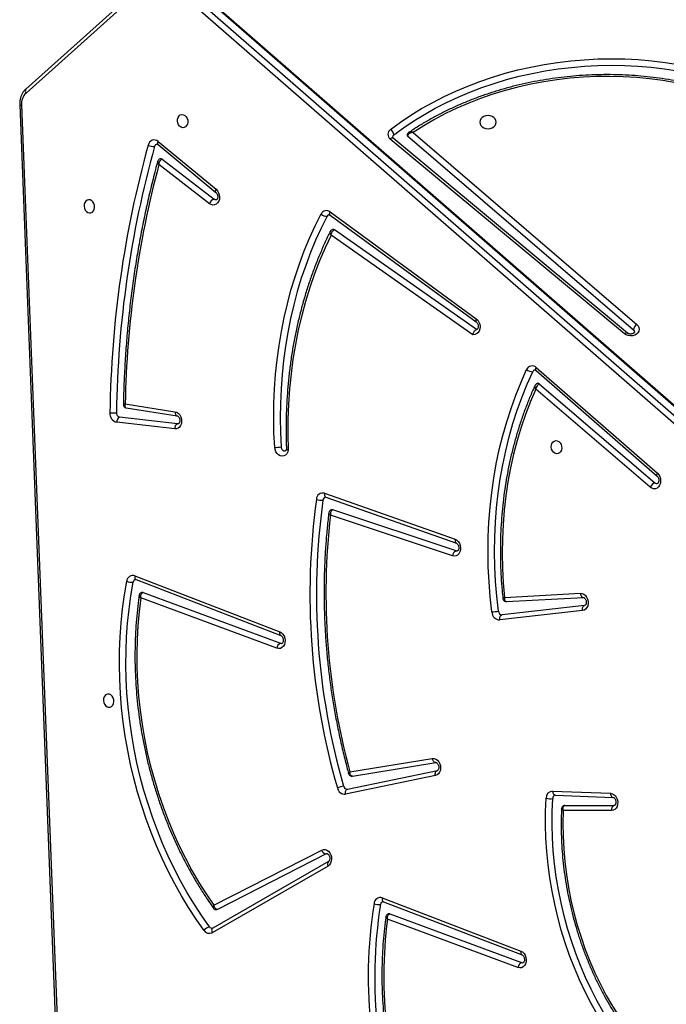
# Model space of a CAD drawing. Units: millimetres. Extents: x -4534 to 358065, y -3372 to 5276.
# Drawn here: x -1661 to -1245, y 2151 to 2784 of the extents above; entities that cross this region are included whole.
import ezdxf

# ---------------------------------------------------------------- set-up
doc = ezdxf.new("R2010")
doc.units = ezdxf.units.MM
doc.layers.add('Toestel 2D', color=7, linetype='Continuous', lineweight=20)

# ---------------------------------------------------------------- blocks, each defined once
blk = doc.blocks.new('3001-1')
at = {"color": 7, "linetype": 'Continuous', "lineweight": 25}
for p, q in [((45.061, 60.442), (36.983, 53.197)), ((45.078, 60.185), (37.001, 52.941)), ((104.418, 9.237), (45.987, 60.16)), ((46.294, 60.434), (104.725, 9.511)), ((105.275, 9.61), (46.843, 60.533)), ((105.348, 9.596), (46.917, 60.519)), ((36.589, 52.173), (39.73, -28.591)), ((36.705, 52.152), (39.846, -28.613)), ((75.675, 37.505), (60.615, 50.028)), ((61.538, 50.192), (76.063, 37.715)), ((61.901, 50.412), (76.282, 38.058)), ((45.488, 49.63), (49.214, 46.55)), ((45.495, 49.828), (49.222, 46.748)), ((75.483, 37.455), (60.423, 49.978)), ((48.792, 45.824), (45.544, 48.341)), ((45.756, 48.688), (49.087, 46.107)), ((56.552, 45.303), (65.951, 38.428)), ((56.558, 45.094), (65.957, 38.219)), ((65.733, 37.401), (56.62, 43.81)), ((65.967, 37.728), (56.84, 44.146)), ((69.798, 35.095), (77.586, 28.301)), ((69.8, 35.093), (69.798, 35.095)), ((69.812, 35.288), (77.6, 28.494)), ((70.013, 34.226), (77.446, 27.869)), ((77.141, 27.594), (69.779, 33.891)), ((43.374, 32.946), (46.577, 32.445)), ((43.435, 32.695), (46.714, 32.182)), ((46.557, 31.339), (42.832, 31.766)), ((46.742, 31.669), (43.017, 32.096)), ((46.709, 32.183), (46.714, 32.182)), ((46.789, 31.67), (46.742, 31.669)), ((56.198, 27.203), (64.591, 24.248)), ((56.282, 26.953), (64.674, 23.998)), ((64.652, 23.497), (56.72, 26.136)), ((64.427, 23.176), (56.575, 25.788)), ((44.002, 21.902), (53.313, 18.297)), ((44.077, 21.655), (53.388, 18.05)), ((53.125, 17.233), (44.374, 20.474)), ((44.526, 20.823), (53.357, 17.552)), ((67.772, 20.509), (72.649, 20.767)), ((67.894, 20.239), (72.848, 20.5)), ((72.782, 19.656), (67.471, 19.056)), ((72.924, 19.986), (67.613, 19.386)), ((67.894, 20.241), (67.907, 20.24)), ((57.831, 9.288), (63.126, 10.145)), ((57.996, 9.015), (63.359, 9.882)), ((63.327, 9.044), (57.543, 7.85)), ((57.668, 8.178), (63.453, 9.371)), ((70.867, 8.054), (74.586, 7.906)), ((71.028, 7.786), (71.038, 7.787)), ((71.038, 7.787), (74.757, 7.64)), ((74.752, 7.64), (74.757, 7.64)), ((71.646, 7.124), (71.624, 7.122)), ((71.646, 7.124), (74.811, 7.125)), ((74.839, 7.127), (74.811, 7.125)), ((74.648, 6.793), (71.551, 6.793)), ((49.072, 0.714), (56.011, 4.258)), ((56.3, 4.014), (49.308, 0.443)), ((56.3, 4.014), (56.346, 4.029)), ((56.42, 3.231), (48.967, -1.057)), ((56.454, 3.524), (49.001, -0.764)), ((56.454, 3.524), (56.449, 3.521)), ((59.909, 1.182), (68.823, -2.237)), ((59.984, 0.935), (68.899, -2.484)), ((60.394, 0.156), (68.869, -2.982)), ((68.636, -3.301), (60.242, -0.192))]:
    blk.add_line(p, q, dxfattribs=at)
at = {"color": 7, "linetype": 'Continuous', "lineweight": 25, "flags": 128}
for points in [[(60.44, 50.6), (61.083, 51.069), (61.749, 51.516), (62.439, 51.939), (63.151, 52.34), (63.883, 52.716), (64.634, 53.066), (65.403, 53.392), (66.189, 53.691), (66.99, 53.963), (67.804, 54.208), (68.631, 54.425), (69.469, 54.614), (70.315, 54.775), (71.17, 54.907), (72.031, 55.011), (72.896, 55.085), (73.764, 55.129), (74.635, 55.145), (75.505, 55.131), (76.373, 55.088), (77.239, 55.016), (78.1, 54.914), (78.955, 54.784)], [(60.647, 50.246), (61.28, 50.708), (61.937, 51.148), (62.617, 51.566), (63.318, 51.96), (64.04, 52.331), (64.78, 52.676), (65.538, 52.997), (66.312, 53.292), (67.102, 53.56), (67.904, 53.801), (68.719, 54.015), (69.544, 54.202), (70.379, 54.36), (71.221, 54.491), (72.069, 54.592), (72.922, 54.665), (73.777, 54.71), (74.635, 54.725), (75.492, 54.711), (76.348, 54.669), (77.201, 54.597), (78.05, 54.497), (78.892, 54.369)], [(78.781, 53.599), (77.943, 53.739), (77.098, 53.85), (76.249, 53.931), (75.395, 53.982), (74.54, 54.003), (73.684, 53.995), (72.83, 53.956), (71.978, 53.887), (71.131, 53.789), (70.29, 53.661), (69.457, 53.504), (68.634, 53.318), (67.822, 53.103), (67.022, 52.859), (66.236, 52.588), (65.466, 52.29), (64.713, 51.965), (63.978, 51.614), (63.264, 51.238), (62.571, 50.837), (61.901, 50.412)], [(47.064, 50.712), (46.965, 50.741), (46.874, 50.805), (46.801, 50.899), (46.751, 51.013), (46.728, 51.137), (46.736, 51.262), (46.772, 51.375), (46.835, 51.466), (46.918, 51.528), (47.014, 51.554), (47.114, 51.544), (47.21, 51.496), (47.293, 51.417), (47.355, 51.312), (47.392, 51.191), (47.399, 51.065), (47.377, 50.945), (47.327, 50.842), (47.253, 50.765), (47.163, 50.72), (47.064, 50.712)], [(66.186, 51.066), (66.204, 50.957), (66.256, 50.856), (66.34, 50.769), (66.448, 50.702), (66.575, 50.661), (66.711, 50.646), (66.847, 50.661), (66.973, 50.702), (67.082, 50.769), (67.165, 50.856), (67.218, 50.957), (67.236, 51.066), (67.218, 51.174), (67.165, 51.275), (67.082, 51.362), (66.973, 51.429), (66.847, 51.471), (66.711, 51.485), (66.575, 51.471), (66.448, 51.429), (66.34, 51.362), (66.256, 51.275), (66.204, 51.174), (66.186, 51.066)], [(49.222, 46.748), (49.313, 46.651), (49.383, 46.53), (49.428, 46.394), (49.444, 46.25), (49.431, 46.109), (49.388, 45.98), (49.32, 45.872), (49.231, 45.792), (49.126, 45.746), (49.013, 45.735), (48.899, 45.762), (48.792, 45.824)], [(41.072, 45.23), (41.171, 45.238), (41.262, 45.283), (41.335, 45.36), (41.385, 45.463), (41.408, 45.583), (41.4, 45.709), (41.363, 45.83), (41.301, 45.935), (41.218, 46.014), (41.122, 46.062), (41.022, 46.072), (40.926, 46.046), (40.843, 45.984), (40.781, 45.892), (40.744, 45.78), (40.736, 45.655), (40.759, 45.531), (40.809, 45.417), (40.882, 45.323), (40.973, 45.259), (41.072, 45.23)], [(49.23, 46.068), (49.163, 46.07), (49.087, 46.107)], [(52.988, 30.15), (52.944, 31.097), (52.928, 32.042), (52.94, 32.985), (52.981, 33.923), (53.049, 34.856), (53.145, 35.782), (53.269, 36.699), (53.42, 37.608), (53.599, 38.506), (53.805, 39.392), (54.037, 40.264), (54.297, 41.123), (54.582, 41.966), (54.893, 42.793), (55.23, 43.601), (55.591, 44.391), (55.977, 45.161)], [(56.362, 45.016), (55.981, 44.255), (55.624, 43.474), (55.291, 42.675), (54.984, 41.858), (54.702, 41.025), (54.445, 40.176), (54.215, 39.314), (54.012, 38.438), (53.835, 37.551), (53.685, 36.653), (53.563, 35.746), (53.468, 34.831), (53.401, 33.909), (53.361, 32.982), (53.349, 32.051), (53.365, 31.116), (53.408, 30.18)], [(56.62, 43.81), (56.235, 42.995), (55.877, 42.159), (55.547, 41.303), (55.244, 40.429), (54.97, 39.538), (54.725, 38.631), (54.509, 37.709), (54.323, 36.775), (54.166, 35.829), (54.04, 34.873), (53.944, 33.908), (53.878, 32.936), (53.843, 31.959), (53.839, 30.977), (53.865, 29.992)], [(65.951, 38.428), (66.05, 38.333), (66.128, 38.209), (66.178, 38.067), (66.196, 37.916), (66.182, 37.768), (66.136, 37.634), (66.062, 37.523), (65.966, 37.444), (65.853, 37.402), (65.733, 37.401)], [(76.282, 38.058), (76.365, 37.965), (76.415, 37.859), (76.429, 37.745), (76.406, 37.633), (76.347, 37.529), (76.257, 37.44), (76.142, 37.373), (76.008, 37.332), (75.866, 37.32), (75.725, 37.338), (75.594, 37.384), (75.483, 37.455)], [(76.063, 37.715), (76.114, 37.649), (76.129, 37.578)], [(66.957, 19.569), (66.85, 20.534), (66.773, 21.501), (66.726, 22.467), (66.71, 23.431), (66.724, 24.393), (66.768, 25.349), (66.842, 26.3), (66.946, 27.242), (67.08, 28.176), (67.244, 29.099), (67.437, 30.011), (67.659, 30.909), (67.91, 31.792), (68.189, 32.659), (68.497, 33.509), (68.831, 34.34), (69.193, 35.151)], [(67.374, 19.624), (67.269, 20.578), (67.193, 21.532), (67.147, 22.487), (67.131, 23.439), (67.144, 24.389), (67.188, 25.334), (67.261, 26.273), (67.364, 27.204), (67.496, 28.127), (67.658, 29.039), (67.849, 29.939), (68.068, 30.826), (68.316, 31.699), (68.592, 32.556), (68.896, 33.395), (69.226, 34.216), (69.584, 35.017)], [(69.779, 33.891), (69.436, 33.094), (69.122, 32.277), (68.836, 31.442), (68.58, 30.589), (68.353, 29.721), (68.156, 28.838), (67.989, 27.942), (67.853, 27.036), (67.748, 26.119), (67.674, 25.195), (67.631, 24.264), (67.619, 23.328), (67.639, 22.39), (67.69, 21.449), (67.772, 20.509)], [(46.577, 32.445), (46.69, 32.409), (46.794, 32.338), (46.883, 32.238), (46.95, 32.115), (46.991, 31.976), (47.003, 31.833), (46.986, 31.693), (46.94, 31.567), (46.869, 31.462), (46.777, 31.386), (46.671, 31.344), (46.557, 31.339)], [(71.115, 29.744), (71.016, 29.773), (70.926, 29.837), (70.852, 29.93), (70.802, 30.044), (70.78, 30.169), (70.787, 30.293), (70.824, 30.406), (70.887, 30.498), (70.969, 30.559), (71.065, 30.586), (71.166, 30.575), (71.261, 30.528), (71.344, 30.449), (71.407, 30.344), (71.443, 30.223), (71.451, 30.097), (71.429, 29.977), (71.378, 29.874), (71.305, 29.796), (71.215, 29.752), (71.115, 29.744)], [(53.865, 29.992), (53.828, 29.859), (53.765, 29.745), (53.678, 29.659), (53.575, 29.605), (53.462, 29.588), (53.347, 29.609), (53.237, 29.666), (53.141, 29.756), (53.064, 29.872), (53.012, 30.006), (52.988, 30.15)], [(77.6, 28.494), (77.69, 28.394), (77.758, 28.27), (77.799, 28.131), (77.812, 27.986), (77.794, 27.845), (77.748, 27.718), (77.676, 27.613), (77.583, 27.538), (77.476, 27.496), (77.361, 27.492), (77.247, 27.526), (77.141, 27.594)], [(77.446, 27.869), (77.522, 27.828), (77.598, 27.823)], [(64.591, 24.248), (64.7, 24.191), (64.796, 24.101), (64.872, 23.985), (64.924, 23.851), (64.948, 23.707), (64.941, 23.564), (64.905, 23.431), (64.843, 23.317), (64.757, 23.229), (64.655, 23.175), (64.542, 23.156), (64.427, 23.176)], [(64.652, 23.497), (64.732, 23.49), (64.734, 23.49)], [(48.438, -0.902), (47.937, -0.184), (47.456, 0.555), (46.997, 1.315), (46.56, 2.094), (46.146, 2.891), (45.756, 3.704), (45.389, 4.533), (45.047, 5.377), (44.73, 6.234), (44.438, 7.102), (44.173, 7.982), (43.933, 8.87), (43.721, 9.767), (43.535, 10.67), (43.377, 11.579), (43.246, 12.491), (43.143, 13.406), (43.067, 14.323), (43.02, 15.239), (43.001, 16.155), (43.01, 17.067), (43.046, 17.975), (43.111, 18.878), (43.204, 19.774), (43.324, 20.662), (43.472, 21.54)], [(48.791, -0.679), (48.296, 0.03), (47.821, 0.76), (47.368, 1.51), (46.937, 2.279), (46.528, 3.066), (46.142, 3.869), (45.78, 4.688), (45.442, 5.521), (45.129, 6.367), (44.841, 7.225), (44.579, 8.093), (44.342, 8.971), (44.132, 9.856), (43.949, 10.748), (43.793, 11.645), (43.664, 12.547), (43.562, 13.45), (43.487, 14.356), (43.441, 15.261), (43.422, 16.164), (43.43, 17.065), (43.467, 17.962), (43.531, 18.853), (43.622, 19.738), (43.741, 20.615), (43.887, 21.482)], [(44.374, 20.474), (44.266, 19.588), (44.188, 18.694), (44.138, 17.794), (44.118, 16.889), (44.128, 15.98), (44.166, 15.07), (44.234, 14.159), (44.332, 13.249), (44.458, 12.342), (44.613, 11.438), (44.796, 10.54), (45.008, 9.649), (45.248, 8.767), (45.515, 7.894), (45.809, 7.033), (46.13, 6.184), (46.477, 5.35), (46.85, 4.531), (47.247, 3.729), (47.668, 2.945), (48.114, 2.18), (48.582, 1.436), (49.072, 0.714)], [(72.649, 20.767), (72.763, 20.754), (72.873, 20.706), (72.972, 20.625), (73.053, 20.516), (73.112, 20.387), (73.143, 20.247), (73.146, 20.104), (73.119, 19.968), (73.065, 19.849), (72.987, 19.753), (72.891, 19.687), (72.782, 19.656)], [(72.782, 19.656), (72.777, 19.715), (72.78, 19.772), (72.79, 19.827), (72.806, 19.876), (72.829, 19.918), (72.857, 19.951), (72.889, 19.974), (72.924, 19.986)], [(67.471, 19.056), (67.467, 19.114), (67.469, 19.172), (67.479, 19.226), (67.496, 19.275), (67.518, 19.317), (67.546, 19.35), (67.578, 19.374), (67.613, 19.386)], [(53.313, 18.297), (53.421, 18.236), (53.515, 18.143), (53.589, 18.025), (53.638, 17.889), (53.659, 17.745), (53.649, 17.602), (53.61, 17.471), (53.545, 17.359), (53.457, 17.275), (53.353, 17.224), (53.24, 17.21), (53.125, 17.233)], [(53.357, 17.552), (53.437, 17.542), (53.445, 17.543)], [(42.308, 13.446), (42.407, 13.454), (42.498, 13.499), (42.571, 13.576), (42.621, 13.68), (42.644, 13.8), (42.636, 13.926), (42.599, 14.046), (42.537, 14.151), (42.454, 14.231), (42.358, 14.278), (42.258, 14.289), (42.162, 14.262), (42.079, 14.2), (42.017, 14.109), (41.98, 13.996), (41.972, 13.872), (41.995, 13.747), (42.045, 13.633), (42.118, 13.54), (42.209, 13.476), (42.308, 13.446)], [(63.126, 10.145), (63.24, 10.145), (63.353, 10.108), (63.457, 10.036), (63.545, 9.935), (63.611, 9.811), (63.651, 9.672), (63.662, 9.529), (63.644, 9.389), (63.598, 9.263), (63.526, 9.16), (63.434, 9.085), (63.327, 9.044)], [(63.359, 9.882), (63.323, 9.882), (63.285, 9.892), (63.249, 9.914), (63.215, 9.946), (63.185, 9.986), (63.159, 10.035), (63.139, 10.088), (63.126, 10.145)], [(63.327, 9.044), (63.319, 9.102), (63.319, 9.159), (63.326, 9.213), (63.34, 9.261), (63.361, 9.303), (63.387, 9.336), (63.418, 9.359), (63.453, 9.371)], [(57.543, 7.85), (57.535, 7.908), (57.535, 7.965), (57.542, 8.019), (57.556, 8.068), (57.576, 8.11), (57.603, 8.143), (57.634, 8.166), (57.668, 8.178)], [(74.586, 7.906), (74.7, 7.883), (74.809, 7.825), (74.903, 7.734), (74.979, 7.618), (75.03, 7.484), (75.052, 7.341), (75.045, 7.199), (75.01, 7.067), (74.947, 6.953), (74.862, 6.867), (74.76, 6.812), (74.648, 6.793)], [(76.118, -9.649), (75.603, -9.034), (75.108, -8.395), (74.633, -7.731), (74.18, -7.045), (73.75, -6.337), (73.342, -5.609), (72.959, -4.862), (72.6, -4.098), (72.266, -3.319), (71.959, -2.524), (71.678, -1.717), (71.424, -0.898), (71.197, -0.069), (70.998, 0.769), (70.828, 1.613), (70.687, 2.463), (70.574, 3.316), (70.49, 4.172), (70.436, 5.028), (70.41, 5.883), (70.415, 6.736), (70.448, 7.584)], [(76.453, -9.404), (75.946, -8.798), (75.458, -8.168), (74.991, -7.515), (74.544, -6.838), (74.12, -6.141), (73.719, -5.424), (73.341, -4.689), (72.988, -3.937), (72.659, -3.168), (72.356, -2.386), (72.079, -1.59), (71.829, -0.784), (71.606, 0.033), (71.41, 0.858), (71.243, 1.689), (71.103, 2.526), (70.992, 3.367), (70.91, 4.21), (70.856, 5.053), (70.831, 5.895), (70.835, 6.735), (70.869, 7.571)], [(71.551, 6.793), (71.532, 5.973), (71.542, 5.151), (71.583, 4.326), (71.653, 3.501), (71.753, 2.678), (71.883, 1.859), (72.042, 1.044), (72.23, 0.236), (72.446, -0.563), (72.691, -1.352), (72.963, -2.129), (73.262, -2.893), (73.588, -3.642), (73.939, -4.374), (74.315, -5.088), (74.716, -5.783), (75.14, -6.456), (75.586, -7.107), (76.054, -7.734), (76.543, -8.336)], [(56.011, 4.258), (56.119, 4.293), (56.233, 4.291), (56.345, 4.252), (56.448, 4.18), (56.536, 4.078), (56.601, 3.954), (56.64, 3.815), (56.65, 3.672), (56.632, 3.533), (56.584, 3.408), (56.512, 3.305), (56.42, 3.231)], [(49.308, 0.443), (49.285, 0.434), (49.273, 0.431)], [(68.823, -2.237), (68.932, -2.298), (69.026, -2.39), (69.101, -2.509), (69.15, -2.644), (69.171, -2.789), (69.161, -2.931), (69.122, -3.063), (69.057, -3.175), (68.969, -3.259), (68.865, -3.31), (68.752, -3.324), (68.636, -3.301)], [(68.869, -2.982), (68.949, -2.992), (68.957, -2.991)]]:
    blk.add_lwpolyline(points, dxfattribs=at)
at = {"color": 8, "linetype": 'Continuous', "lineweight": 25, "flags": 128}
for points in [[(60.615, 50.028), (60.603, 50.036), (60.576, 50.042), (60.543, 50.04), (60.506, 50.028), (60.465, 50.007), (60.423, 49.978)], [(45.488, 49.63), (45.478, 49.639), (45.465, 49.665), (45.461, 49.698), (45.464, 49.737), (45.476, 49.781), (45.495, 49.828)], [(49.214, 46.55), (49.205, 46.559), (49.192, 46.584), (49.187, 46.617), (49.19, 46.657), (49.202, 46.701), (49.222, 46.748)], [(56.558, 45.094), (56.545, 45.106), (56.53, 45.133), (56.524, 45.167), (56.525, 45.208), (56.534, 45.254), (56.552, 45.303)], [(65.951, 38.428), (65.934, 38.379), (65.924, 38.333), (65.923, 38.292), (65.93, 38.258), (65.944, 38.231), (65.957, 38.219)], [(75.673, 37.506), (75.663, 37.513), (75.636, 37.52), (75.603, 37.517), (75.566, 37.505), (75.525, 37.484), (75.483, 37.455)], [(69.798, 35.095), (69.79, 35.103), (69.778, 35.128), (69.774, 35.16), (69.778, 35.199), (69.791, 35.242), (69.812, 35.288)], [(46.577, 32.445), (46.579, 32.388), (46.587, 32.334), (46.603, 32.286), (46.624, 32.246), (46.651, 32.214), (46.682, 32.192), (46.709, 32.183)], [(77.586, 28.301), (77.578, 28.309), (77.566, 28.334), (77.562, 28.366), (77.567, 28.405), (77.579, 28.448), (77.6, 28.494)], [(56.198, 27.203), (56.193, 27.147), (56.194, 27.095), (56.203, 27.049), (56.219, 27.01), (56.241, 26.979), (56.269, 26.958), (56.282, 26.953)], [(64.591, 24.248), (64.585, 24.193), (64.587, 24.141), (64.596, 24.094), (64.612, 24.055), (64.634, 24.024), (64.662, 24.004), (64.674, 23.998)], [(44.002, 21.902), (43.995, 21.847), (43.996, 21.795), (44.004, 21.749), (44.019, 21.71), (44.04, 21.68), (44.067, 21.659), (44.077, 21.655)], [(72.649, 20.767), (72.658, 20.709), (72.674, 20.655), (72.696, 20.607), (72.724, 20.566), (72.755, 20.534), (72.79, 20.512), (72.826, 20.501), (72.848, 20.5)], [(53.313, 18.297), (53.306, 18.242), (53.307, 18.191), (53.315, 18.145), (53.33, 18.106), (53.351, 18.075), (53.378, 18.055), (53.388, 18.05)], [(70.867, 8.054), (70.873, 7.996), (70.885, 7.942), (70.905, 7.894), (70.929, 7.853), (70.959, 7.821), (70.992, 7.799), (71.027, 7.788), (71.038, 7.787)], [(74.586, 7.906), (74.592, 7.849), (74.605, 7.795), (74.624, 7.746), (74.649, 7.705), (74.678, 7.673), (74.711, 7.651), (74.746, 7.641), (74.752, 7.64)], [(59.909, 1.182), (59.902, 1.127), (59.903, 1.075), (59.911, 1.029), (59.926, 0.99), (59.948, 0.96), (59.974, 0.939), (59.984, 0.935)], [(49.001, -0.764), (48.975, -0.784), (48.954, -0.815), (48.94, -0.854), (48.935, -0.9), (48.937, -0.95), (48.948, -1.003), (48.967, -1.057)], [(68.823, -2.237), (68.817, -2.292), (68.818, -2.343), (68.826, -2.389), (68.841, -2.428), (68.862, -2.459), (68.889, -2.479), (68.899, -2.484)]]:
    blk.add_lwpolyline(points, dxfattribs=at)
at = {"color": 8, "linetype": 'Continuous', "lineweight": 25}
for centre, radius, start, end in [((37.165, 53.08), 0.216, 147.2253, 220.3718), ((36.683, 52.355), 0.205, 242.77031, 276.41484), ((56.632, 3.356), 0.246, 137.9454, 210.58428)]:
    blk.add_arc(centre, radius, start, end, dxfattribs=at)
at = {"color": 7, "linetype": 'Continuous', "lineweight": 25}
for centre, radius, start, end in [((37.706, 52.227), 1.003, 134.67245, 184.30451), ((60.655, 50.283), 0.383, 124.09279, 232.73627), ((60.095, 50.16), 0.559, 8.80011, 51.82948), ((60.752, 50.097), 0.183, 125.08755, 178.26789), ((61.583, 50.248), 0.0718, 181.25386, 231.15912), ((110.224, 31.458), 67.839, 164.49325, 179.22262), ((110.296, 31.465), 67.49, 164.49325, 179.22262), ((45.24, 49.532), 0.391, 49.25012, 170.71629), ((45.206, 50.243), 0.738, 241.53744, 274.39923), ((45.458, 49.466), 0.2, 103.32739, 167.75628), ((107.545, 31.751), 64.182, 165.01982, 178.93252), ((45.668, 48.582), 0.138, 50.23901, 99.04057), ((49.253, 45.638), 0.498, 109.55039, 158.08487), ((56.32, 45.007), 0.376, 51.95857, 155.84166), ((56.345, 45.555), 0.54, 226.92073, 271.76362), ((56.529, 44.937), 0.185, 101.71695, 154.57695), ((56.758, 44.037), 0.137, 53.29844, 99.34569), ((76.577, 37.628), 0.521, 124.37255, 170.44718), ((69.548, 35.013), 0.381, 46.16391, 158.73113), ((69.561, 35.587), 0.57, 229.84146, 272.30904), ((69.756, 34.946), 0.187, 101.94992, 157.46686), ((69.918, 34.122), 0.141, 47.41399, 98.46433), ((42.969, 32.329), 0.58, 175.08012, 256.33566), ((42.596, 33.97), 1.605, 262.67674, 277.74047), ((43.081, 32.357), 0.269, 175.08037, 256.33585), ((43.152, 31.803), 0.322, 114.80543, 186.73329), ((46.877, 31.376), 0.322, 114.80518, 186.73394), ((53.009, 32.781), 2.631, 269.54911, 278.73021), ((53.651, 30.166), 0.244, 176.58336, 271.91229), ((77.617, 27.373), 0.525, 108.97454, 155.06518), ((100.014, 20.691), 44.758, 172.14282, 196.13711), ((56.088, 26.805), 0.412, 74.59656, 179.31185), ((55.986, 27.766), 1.005, 252.02459, 276.123), ((100.059, 20.699), 44.383, 172.14284, 196.1371), ((56.303, 26.753), 0.21, 104.7478, 176.29124), ((56.679, 26.015), 0.128, 71.10614, 100.07635), ((99.676, 20.772), 43.392, 173.36071, 195.34549), ((64.798, 23.154), 0.372, 113.10176, 176.73158), ((43.877, 21.516), 0.405, 72.1261, 176.55912), ((43.8, 22.376), 0.898, 248.60425, 275.57647), ((44.092, 21.46), 0.206, 104.06857, 173.71332), ((44.48, 20.703), 0.128, 69.05327, 100.05921), ((66.408, 25.366), 5.822, 275.40681, 279.5545), ((67.484, 19.583), 0.528, 181.525, 268.59023), ((67.619, 19.631), 0.245, 181.52503, 268.58986), ((53.504, 17.2), 0.381, 112.79171, 175.04029), ((58.032, 5.387), 3.038, 101.51335, 109.46461), ((57.501, 8.338), 0.49, 190.18567, 274.88504), ((57.649, 8.404), 0.227, 190.18655, 274.884), ((70.894, 7.609), 0.446, 93.49367, 183.11666), ((71.082, 7.58), 0.214, 104.65602, 182.3547), ((70.701, 8.897), 1.337, 259.12136, 277.21436), ((74.94, 6.856), 0.298, 115.57877, 192.03899), ((56.324, 4.335), 0.322, 193.77149, 265.65007), ((88.878, -3.918), 29.876, 170.89876, 202.23052), ((59.786, 0.793), 0.408, 72.55333, 177.85065), ((59.699, 1.694), 0.943, 250.12877, 275.82365), ((88.923, -3.91), 29.5, 170.89858, 202.23069), ((60.002, 0.738), 0.208, 104.33866, 174.89605), ((60.348, 0.037), 0.128, 69.02171, 100.09632), ((88.502, -3.865), 28.498, 172.59442, 200.9225), ((48.996, -1.394), 0.744, 105.99191, 138.58108), ((48.786, -0.695), 0.404, 210.68596, 296.60938), ((48.957, -0.577), 0.195, 211.54735, 277.67748), ((69.016, -3.334), 0.381, 112.79068, 175.04136)]:
    blk.add_arc(centre, radius, start, end, dxfattribs=at)
for points, knots in [([(83.746, 52.229), (83.669, 52.262), (83.359, 52.396), (82.807, 52.613), (82.084, 52.873), (81.349, 53.108), (80.602, 53.32), (79.846, 53.508), (79.081, 53.671), (78.308, 53.81), (77.529, 53.924), (76.745, 54.012), (75.957, 54.076), (75.167, 54.115), (74.375, 54.128), (73.584, 54.115), (72.793, 54.078), (72.005, 54.015), (71.221, 53.927), (70.442, 53.814), (69.669, 53.676), (68.903, 53.514), (68.146, 53.327), (67.4, 53.116), (66.664, 52.881), (65.94, 52.623), (65.23, 52.342), (64.534, 52.038), (63.854, 51.712), (63.191, 51.365), (62.546, 50.996), (62.015, 50.669), (61.704, 50.46), (61.595, 50.386)], [0, 0, 0, 0, 0.011125, 0.044598, 0.078074, 0.111549, 0.145026, 0.178503, 0.211981, 0.245459, 0.278937, 0.312415, 0.345893, 0.379372, 0.41285, 0.446329, 0.479808, 0.513288, 0.546767, 0.580247, 0.613727, 0.647208, 0.680689, 0.71417, 0.747651, 0.781132, 0.814613, 0.848094, 0.881574, 0.915052, 0.94853, 0.982006, 1, 1, 1, 1]), ([(36.983, 53.197), (36.957, 53.172), (36.888, 53.106), (36.792, 52.979), (36.703, 52.815), (36.638, 52.635), (36.598, 52.441), (36.586, 52.285), (36.588, 52.196), (36.589, 52.173)], [0, 0, 0, 0, 0.101333, 0.266684, 0.433418, 0.602093, 0.772209, 0.943262, 1, 1, 1, 1]), ([(60.615, 50.028), (60.609, 50.033), (60.589, 50.051), (60.573, 50.079), (60.568, 50.092), (60.57, 50.101), (60.57, 50.102)], [0, 0, 0, 0, 0.156959, 0.526354, 0.936209, 1, 1, 1, 1]), ([(61.596, 50.386), (61.588, 50.381), (61.56, 50.365), (61.529, 50.324), (61.509, 50.277), (61.513, 50.252), (61.513, 50.246)], [0, 0, 0, 0, 0.172389, 0.555127, 0.905133, 1, 1, 1, 1]), ([(61.901, 50.412), (61.9, 50.412), (61.899, 50.412), (61.897, 50.412), (61.89, 50.411), (61.876, 50.409), (61.836, 50.403), (61.755, 50.385), (61.658, 50.345), (61.584, 50.29), (61.545, 50.239), (61.54, 50.208), (61.538, 50.192)], [0, 0, 0, 0, 0.002103, 0.006051, 0.014978, 0.037125, 0.092747, 0.245315, 0.509646, 0.705865, 0.850113, 1, 1, 1, 1]), ([(45.412, 49.659), (45.419, 49.66), (45.43, 49.662), (45.461, 49.65), (45.481, 49.635), (45.488, 49.63)], [0, 0, 0, 0, 0.479047, 0.841784, 1, 1, 1, 1]), ([(45.462, 48.541), (45.414, 48.365), (45.258, 47.786), (45.01, 46.795), (44.726, 45.564), (44.468, 44.322), (44.233, 43.07), (44.024, 41.809), (43.838, 40.54), (43.678, 39.263), (43.542, 37.978), (43.431, 36.688), (43.346, 35.391), (43.285, 34.132), (43.266, 33.303), (43.256, 32.909)], [0, 0, 0, 0, 0.03537, 0.116397, 0.197425, 0.278454, 0.359483, 0.440512, 0.521541, 0.602571, 0.683601, 0.764631, 0.845661, 0.926691, 1, 1, 1, 1]), ([(45.646, 48.715), (45.628, 48.712), (45.584, 48.703), (45.528, 48.662), (45.486, 48.607), (45.466, 48.565), (45.462, 48.542), (45.462, 48.541)], [0, 0, 0, 0, 0.2069786, 0.4932053, 0.7438273, 0.9794826, 1, 1, 1, 1]), ([(45.544, 48.341), (45.544, 48.341), (45.546, 48.361), (45.551, 48.401), (45.572, 48.481), (45.609, 48.567), (45.662, 48.635), (45.71, 48.674), (45.74, 48.683), (45.756, 48.688)], [0, 0, 0, 0, 0.002288, 0.126951, 0.247849, 0.508367, 0.702241, 0.84593, 1, 1, 1, 1]), ([(49.214, 46.55), (49.22, 46.544), (49.241, 46.525), (49.278, 46.476), (49.312, 46.397), (49.329, 46.309), (49.327, 46.223), (49.307, 46.15), (49.278, 46.1), (49.25, 46.075), (49.239, 46.068), (49.231, 46.069), (49.229, 46.069)], [0, 0, 0, 0, 0.051214, 0.164016, 0.27616, 0.388198, 0.500054, 0.611472, 0.72403, 0.841746, 0.973579, 1, 1, 1, 1]), ([(56.492, 45.116), (56.496, 45.117), (56.506, 45.119), (56.531, 45.112), (56.551, 45.098), (56.558, 45.094)], [0, 0, 0, 0, 0.406812, 0.813718, 1, 1, 1, 1]), ([(56.567, 44.041), (56.517, 43.94), (56.346, 43.594), (56.069, 42.992), (55.746, 42.228), (55.446, 41.447), (55.169, 40.652), (54.916, 39.843), (54.686, 39.02), (54.479, 38.185), (54.298, 37.34), (54.14, 36.484), (54.007, 35.62), (53.899, 34.747), (53.816, 33.868), (53.758, 32.983), (53.724, 32.094), (53.717, 31.201), (53.729, 30.517), (53.744, 30.132), (53.748, 30.045)], [0, 0, 0, 0, 0.024789, 0.08464, 0.144493, 0.204352, 0.264214, 0.324078, 0.383946, 0.443815, 0.503685, 0.563557, 0.62343, 0.683303, 0.743177, 0.803051, 0.862925, 0.922799, 0.982673, 1, 1, 1, 1]), ([(56.736, 44.17), (56.713, 44.164), (56.664, 44.152), (56.609, 44.105), (56.577, 44.065), (56.568, 44.043), (56.567, 44.041)], [0, 0, 0, 0, 0.325536, 0.666423, 0.973419, 1, 1, 1, 1]), ([(56.62, 43.81), (56.62, 43.81), (56.624, 43.843), (56.64, 43.917), (56.683, 44.015), (56.738, 44.087), (56.79, 44.131), (56.823, 44.141), (56.84, 44.146)], [0, 0, 0, 0, 0.002326, 0.212636, 0.464175, 0.668974, 0.830358, 1, 1, 1, 1]), ([(65.957, 38.219), (65.963, 38.214), (65.984, 38.198), (66.022, 38.153), (66.059, 38.077), (66.079, 37.99), (66.081, 37.903), (66.065, 37.826), (66.037, 37.77), (66.007, 37.74), (65.991, 37.731), (65.982, 37.731), (65.978, 37.731)], [0, 0, 0, 0, 0.049063, 0.157634, 0.264774, 0.371738, 0.478568, 0.58495, 0.691954, 0.802785, 0.924763, 1, 1, 1, 1]), ([(65.733, 37.401), (65.733, 37.402), (65.734, 37.405), (65.739, 37.429), (65.756, 37.486), (65.792, 37.57), (65.846, 37.65), (65.906, 37.708), (65.946, 37.722), (65.967, 37.728)], [0, 0, 0, 0, 0.003681, 0.022264, 0.162189, 0.379664, 0.590076, 0.794943, 1, 1, 1, 1]), ([(76.129, 37.578), (76.128, 37.57), (76.128, 37.556), (76.103, 37.52), (76.057, 37.482), (75.988, 37.452), (75.903, 37.437), (75.816, 37.442), (75.738, 37.464), (75.695, 37.489), (75.678, 37.503), (75.675, 37.505)], [0, 0, 0, 0, 0.170629, 0.290766, 0.402495, 0.519659, 0.63526, 0.750579, 0.865588, 0.97581, 1, 1, 1, 1]), ([(69.718, 35.128), (69.721, 35.128), (69.73, 35.13), (69.753, 35.127), (69.783, 35.105), (69.798, 35.095)], [0, 0, 0, 0, 0.265801, 0.640274, 1, 1, 1, 1]), ([(69.898, 34.259), (69.876, 34.255), (69.831, 34.245), (69.776, 34.202), (69.739, 34.158), (69.728, 34.129), (69.725, 34.121)], [0, 0, 0, 0, 0.274898, 0.595566, 0.884497, 1, 1, 1, 1]), ([(70.013, 34.226), (69.997, 34.221), (69.965, 34.212), (69.913, 34.17), (69.856, 34.102), (69.806, 34.002), (69.785, 33.926), (69.779, 33.891), (69.779, 33.891)], [0, 0, 0, 0, 0.1621546, 0.3150052, 0.5150099, 0.7712671, 0.9976886, 1, 1, 1, 1]), ([(69.724, 34.122), (69.68, 34.026), (69.528, 33.693), (69.286, 33.112), (69.004, 32.374), (68.747, 31.62), (68.512, 30.853), (68.301, 30.073), (68.115, 29.281), (67.952, 28.479), (67.814, 27.667), (67.701, 26.847), (67.613, 26.019), (67.55, 25.185), (67.511, 24.347), (67.498, 23.504), (67.51, 22.659), (67.547, 21.812), (67.6, 21.07), (67.648, 20.611), (67.666, 20.434)], [0, 0, 0, 0, 0.0239636, 0.0826466, 0.1413345, 0.2000257, 0.2587208, 0.3174186, 0.376118, 0.4348196, 0.4935222, 0.5522256, 0.6109299, 0.6696342, 0.7283389, 0.7870439, 0.845749, 0.904454, 0.963159, 1, 1, 1, 1]), ([(43.258, 32.909), (43.258, 32.894), (43.256, 32.854), (43.283, 32.791), (43.333, 32.735), (43.388, 32.703), (43.424, 32.698), (43.436, 32.697)], [0, 0, 0, 0, 0.152659, 0.396063, 0.645215, 0.881817, 1, 1, 1, 1]), ([(46.714, 32.182), (46.717, 32.181), (46.729, 32.179), (46.757, 32.166), (46.802, 32.127), (46.845, 32.064), (46.876, 31.982), (46.889, 31.894), (46.883, 31.809), (46.861, 31.74), (46.831, 31.695), (46.805, 31.674), (46.795, 31.672), (46.789, 31.67)], [0, 0, 0, 0, 0.044958, 0.141434, 0.230978, 0.325016, 0.418195, 0.511288, 0.604161, 0.696791, 0.790796, 0.890178, 1, 1, 1, 1]), ([(53.753, 30.077), (53.751, 30.065), (53.744, 30.028), (53.723, 29.977), (53.693, 29.939), (53.672, 29.925), (53.663, 29.924), (53.659, 29.923)], [0, 0, 0, 0, 0.1028606, 0.3271444, 0.557491, 0.805345, 1, 1, 1, 1]), ([(53.747, 30.045), (53.747, 30.045), (53.742, 30.039), (53.762, 30.024), (53.803, 30.006), (53.844, 29.996), (53.862, 29.993), (53.864, 29.992), (53.865, 29.992)], [0, 0, 0, 0, 0.0023405, 0.3702733, 0.7427783, 0.9698695, 0.991847, 1, 1, 1, 1]), ([(77.586, 28.301), (77.593, 28.295), (77.614, 28.275), (77.65, 28.224), (77.683, 28.144), (77.698, 28.056), (77.694, 27.97), (77.673, 27.899), (77.643, 27.851), (77.615, 27.829), (77.606, 27.823), (77.598, 27.823), (77.598, 27.824)], [0, 0, 0, 0, 0.051748, 0.165551, 0.278978, 0.392317, 0.505433, 0.61817, 0.73229, 0.852254, 0.987807, 1, 1, 1, 1]), ([(56.25, 26.956), (56.252, 26.956), (56.259, 26.959), (56.272, 26.955), (56.282, 26.953)], [0, 0, 0, 0, 0.256194, 1, 1, 1, 1]), ([(56.657, 26.14), (56.633, 26.134), (56.581, 26.12), (56.521, 26.067), (56.485, 26.003), (56.47, 25.959), (56.47, 25.937), (56.47, 25.936)], [0, 0, 0, 0, 0.2524, 0.537351, 0.772857, 0.992973, 1, 1, 1, 1]), ([(56.72, 26.136), (56.705, 26.131), (56.674, 26.121), (56.631, 26.079), (56.592, 26.007), (56.569, 25.904), (56.571, 25.825), (56.575, 25.789), (56.575, 25.788)], [0, 0, 0, 0, 0.162779, 0.316331, 0.516806, 0.77275, 0.997685, 1, 1, 1, 1]), ([(56.471, 25.937), (56.454, 25.798), (56.397, 25.321), (56.317, 24.5), (56.24, 23.473), (56.189, 22.441), (56.163, 21.404), (56.162, 20.364), (56.186, 19.323), (56.236, 18.279), (56.31, 17.236), (56.409, 16.193), (56.533, 15.152), (56.682, 14.113), (56.855, 13.078), (57.053, 12.047), (57.275, 11.021), (57.504, 10.064), (57.67, 9.452), (57.744, 9.177)], [0, 0, 0, 0, 0.025245, 0.086875, 0.148507, 0.210139, 0.27177, 0.333402, 0.395034, 0.456665, 0.518297, 0.579929, 0.641561, 0.703192, 0.764824, 0.826456, 0.888088, 0.949721, 1, 1, 1, 1]), ([(64.674, 23.998), (64.679, 23.996), (64.694, 23.99), (64.728, 23.967), (64.774, 23.913), (64.811, 23.837), (64.832, 23.75), (64.834, 23.662), (64.817, 23.586), (64.789, 23.53), (64.76, 23.5), (64.745, 23.492), (64.737, 23.491), (64.734, 23.491)], [0, 0, 0, 0, 0.046439, 0.143419, 0.244638, 0.343274, 0.441724, 0.540057, 0.637969, 0.736462, 0.838467, 0.950719, 1, 1, 1, 1]), ([(44.042, 21.659), (44.045, 21.66), (44.053, 21.662), (44.068, 21.658), (44.077, 21.655)], [0, 0, 0, 0, 0.398996, 1, 1, 1, 1]), ([(44.272, 20.629), (44.258, 20.533), (44.206, 20.163), (44.133, 19.516), (44.063, 18.684), (44.018, 17.846), (43.998, 17.004), (44.003, 16.16), (44.034, 15.314), (44.089, 14.466), (44.169, 13.62), (44.275, 12.775), (44.405, 11.933), (44.559, 11.095), (44.738, 10.262), (44.941, 9.435), (45.168, 8.616), (45.418, 7.806), (45.691, 7.005), (45.988, 6.214), (46.306, 5.436), (46.647, 4.671), (47.009, 3.919), (47.392, 3.183), (47.795, 2.462), (48.219, 1.759), (48.634, 1.113), (48.917, 0.71), (49.044, 0.528)], [0, 0, 0, 0, 0.0139799, 0.0537001, 0.0934216, 0.1331435, 0.1728653, 0.2125871, 0.252309, 0.292031, 0.331753, 0.371475, 0.4111972, 0.4509195, 0.4906421, 0.5303649, 0.570088, 0.6098114, 0.6495353, 0.6892594, 0.7289841, 0.7687089, 0.8084343, 0.84816, 0.8878859, 0.9276117, 0.9673375, 1, 1, 1, 1]), ([(44.458, 20.828), (44.434, 20.822), (44.383, 20.808), (44.323, 20.757), (44.287, 20.694), (44.272, 20.65), (44.271, 20.629), (44.271, 20.628)], [0, 0, 0, 0, 0.250859, 0.536462, 0.774073, 0.997011, 1, 1, 1, 1]), ([(44.374, 20.474), (44.374, 20.475), (44.37, 20.511), (44.37, 20.591), (44.395, 20.694), (44.435, 20.765), (44.479, 20.808), (44.51, 20.818), (44.526, 20.823)], [0, 0, 0, 0, 0.002318, 0.22807, 0.484136, 0.684349, 0.837553, 1, 1, 1, 1]), ([(67.667, 20.434), (67.669, 20.419), (67.672, 20.38), (67.705, 20.321), (67.762, 20.267), (67.832, 20.24), (67.887, 20.235), (67.915, 20.242), (67.922, 20.244)], [0, 0, 0, 0, 0.124481, 0.330295, 0.545196, 0.761613, 0.937465, 1, 1, 1, 1]), ([(72.848, 20.5), (72.85, 20.5), (72.859, 20.5), (72.88, 20.495), (72.922, 20.469), (72.969, 20.418), (73.007, 20.344), (73.03, 20.257), (73.034, 20.169), (73.019, 20.091), (72.992, 20.032), (72.962, 20), (72.944, 19.99), (72.935, 19.988), (72.931, 19.987)], [0, 0, 0, 0, 0.04246, 0.1382601, 0.2237415, 0.3129502, 0.3993187, 0.4854643, 0.5715019, 0.6571948, 0.7432389, 0.831934, 0.9287379, 1, 1, 1, 1]), ([(53.388, 18.05), (53.393, 18.048), (53.408, 18.042), (53.443, 18.016), (53.488, 17.96), (53.524, 17.883), (53.543, 17.795), (53.543, 17.708), (53.525, 17.633), (53.497, 17.58), (53.468, 17.552), (53.455, 17.545), (53.446, 17.545), (53.444, 17.544)], [0, 0, 0, 0, 0.046762, 0.144076, 0.245801, 0.345397, 0.444843, 0.544155, 0.643059, 0.7427, 0.846316, 0.961163, 1, 1, 1, 1]), ([(63.357, 9.882), (63.36, 9.882), (63.367, 9.883), (63.385, 9.881), (63.424, 9.862), (63.471, 9.816), (63.513, 9.746), (63.541, 9.662), (63.549, 9.573), (63.539, 9.491), (63.514, 9.427), (63.484, 9.388), (63.463, 9.374), (63.454, 9.372), (63.45, 9.37)], [0, 0, 0, 0, 0.0425219, 0.1405641, 0.2277918, 0.318759, 0.4050464, 0.4908409, 0.5765259, 0.6619266, 0.7473404, 0.8346093, 0.928216, 1, 1, 1, 1]), ([(57.745, 9.177), (57.75, 9.161), (57.761, 9.12), (57.806, 9.065), (57.872, 9.023), (57.941, 9.007), (57.983, 9.014), (58, 9.017)], [0, 0, 0, 0, 0.152165, 0.381766, 0.618119, 0.847662, 1, 1, 1, 1]), ([(57.996, 9.015), (57.98, 9.014), (57.947, 9.012), (57.9, 9.04), (57.858, 9.096), (57.832, 9.184), (57.829, 9.255), (57.831, 9.288), (57.831, 9.288)], [0, 0, 0, 0, 0.171789, 0.33556, 0.541605, 0.791718, 0.997667, 1, 1, 1, 1]), ([(74.757, 7.64), (74.76, 7.639), (74.77, 7.639), (74.795, 7.631), (74.838, 7.599), (74.883, 7.542), (74.919, 7.465), (74.938, 7.377), (74.937, 7.29), (74.919, 7.215), (74.89, 7.162), (74.862, 7.135), (74.848, 7.129), (74.841, 7.128), (74.839, 7.128)], [0, 0, 0, 0, 0.044001, 0.140978, 0.228834, 0.32073, 0.410817, 0.50078, 0.590618, 0.680084, 0.770284, 0.864184, 0.968491, 1, 1, 1, 1]), ([(71.625, 7.12), (71.62, 7.12), (71.59, 7.119), (71.537, 7.091), (71.48, 7.039), (71.446, 6.972), (71.441, 6.928), (71.439, 6.907)], [0, 0, 0, 0, 0.0411972, 0.2952725, 0.555567, 0.7968306, 1, 1, 1, 1]), ([(71.551, 6.793), (71.551, 6.793), (71.542, 6.825), (71.528, 6.896), (71.532, 6.992), (71.56, 7.064), (71.598, 7.109), (71.63, 7.119), (71.646, 7.124)], [0, 0, 0, 0, 0.002339, 0.206869, 0.456373, 0.662751, 0.827431, 1, 1, 1, 1]), ([(71.439, 6.906), (71.435, 6.813), (71.419, 6.47), (71.411, 5.872), (71.423, 5.114), (71.461, 4.354), (71.524, 3.595), (71.612, 2.836), (71.725, 2.08), (71.863, 1.328), (72.024, 0.581), (72.21, -0.159), (72.42, -0.892), (72.653, -1.616), (72.909, -2.33), (73.187, -3.032), (73.488, -3.722), (73.81, -4.398), (74.154, -5.059), (74.517, -5.704), (74.901, -6.331), (75.304, -6.941), (75.726, -7.531), (76.135, -8.065), (76.411, -8.393), (76.535, -8.539)], [0, 0, 0, 0, 0.0167103, 0.0618012, 0.1068938, 0.1519867, 0.1970796, 0.2421724, 0.2872658, 0.3323592, 0.3774533, 0.4225475, 0.4676423, 0.5127376, 0.5578338, 0.6029304, 0.6480277, 0.6931255, 0.738224, 0.7833229, 0.8284219, 0.8735205, 0.9186191, 0.9637156, 1, 1, 1, 1]), ([(56.346, 4.028), (56.351, 4.029), (56.362, 4.031), (56.395, 4.019), (56.439, 3.986), (56.483, 3.928), (56.518, 3.849), (56.536, 3.761), (56.534, 3.675), (56.515, 3.601), (56.486, 3.55), (56.465, 3.531), (56.456, 3.525), (56.454, 3.524)], [0, 0, 0, 0, 0.11724, 0.215709, 0.306649, 0.401847, 0.495424, 0.588898, 0.682233, 0.775182, 0.869031, 0.967005, 1, 1, 1, 1]), ([(49.308, 0.443), (49.29, 0.442), (49.254, 0.441), (49.2, 0.469), (49.15, 0.519), (49.104, 0.595), (49.081, 0.666), (49.073, 0.708), (49.072, 0.714), (49.072, 0.714)], [0, 0, 0, 0, 0.181014, 0.355467, 0.532988, 0.732816, 0.962697, 0.997625, 1, 1, 1, 1]), ([(59.95, 0.938), (59.953, 0.939), (59.961, 0.942), (59.975, 0.937), (59.984, 0.935)], [0, 0, 0, 0, 0.328572, 1, 1, 1, 1]), ([(49.045, 0.529), (49.056, 0.513), (49.082, 0.477), (49.146, 0.44), (49.215, 0.422), (49.257, 0.431), (49.272, 0.434)], [0, 0, 0, 0, 0.21279, 0.512975, 0.8196885, 1, 1, 1, 1]), ([(60.326, 0.162), (60.302, 0.156), (60.251, 0.142), (60.191, 0.091), (60.155, 0.028), (60.14, -0.017), (60.139, -0.038), (60.139, -0.039)], [0, 0, 0, 0, 0.249363, 0.534364, 0.771309, 0.99336, 1, 1, 1, 1]), ([(60.242, -0.192), (60.242, -0.192), (60.239, -0.155), (60.239, -0.076), (60.263, 0.028), (60.304, 0.099), (60.347, 0.142), (60.378, 0.151), (60.394, 0.156)], [0, 0, 0, 0, 0.002312, 0.228736, 0.484975, 0.684975, 0.837834, 1, 1, 1, 1]), ([(60.14, -0.039), (60.125, -0.148), (60.073, -0.531), (60.002, -1.193), (59.936, -2.027), (59.896, -2.865), (59.88, -3.707), (59.89, -4.552), (59.925, -5.399), (59.985, -6.246), (60.07, -7.092), (60.18, -7.937), (60.314, -8.778), (60.473, -9.615), (60.656, -10.447), (60.864, -11.273), (61.095, -12.091), (61.349, -12.899), (61.591, -13.599), (61.753, -14.024), (61.815, -14.188)], [0, 0, 0, 0, 0.023535, 0.082278, 0.141023, 0.199768, 0.258514, 0.31726, 0.376005, 0.434751, 0.493497, 0.552243, 0.610989, 0.669736, 0.728482, 0.787229, 0.845977, 0.904725, 0.963473, 1, 1, 1, 1]), ([(49.001, -0.764), (48.998, -0.765), (48.992, -0.769), (48.986, -0.769), (48.983, -0.769)], [0, 0, 0, 0, 0.448042, 1, 1, 1, 1]), ([(68.899, -2.484), (68.904, -2.486), (68.919, -2.492), (68.954, -2.518), (68.999, -2.573), (69.036, -2.651), (69.055, -2.738), (69.055, -2.825), (69.038, -2.9), (69.009, -2.954), (68.98, -2.982), (68.967, -2.99), (68.958, -2.99), (68.956, -2.99)], [0, 0, 0, 0, 0.046745, 0.144022, 0.245697, 0.345186, 0.444529, 0.543737, 0.642539, 0.742066, 0.845513, 0.960085, 1, 1, 1, 1])]:
    blk.add_open_spline(points, degree=3, knots=knots, dxfattribs=at)
at = {"color": 8, "linetype": 'Continuous', "lineweight": 25}
for points, knots in [([(61.901, 50.412), (61.9, 50.412), (61.899, 50.413), (61.897, 50.413), (61.891, 50.414), (61.876, 50.417), (61.837, 50.424), (61.759, 50.43), (61.664, 50.424), (61.615, 50.398), (61.595, 50.387)], [0, 0, 0, 0, 0.00305, 0.008821, 0.021817, 0.054022, 0.134731, 0.354656, 0.736956, 1, 1, 1, 1]), ([(45.544, 48.341), (45.543, 48.341), (45.531, 48.355), (45.509, 48.384), (45.474, 48.442), (45.453, 48.499), (45.462, 48.53), (45.465, 48.54)], [0, 0, 0, 0, 0.003652, 0.20182, 0.393997, 0.808179, 1, 1, 1, 1]), ([(56.62, 43.81), (56.62, 43.81), (56.602, 43.837), (56.569, 43.898), (56.552, 43.977), (56.555, 44.026), (56.567, 44.041), (56.567, 44.041)], [0, 0, 0, 0, 0.003473, 0.31538, 0.688502, 0.99227, 1, 1, 1, 1]), ([(69.724, 34.121), (69.719, 34.105), (69.706, 34.066), (69.723, 33.997), (69.751, 33.935), (69.769, 33.906), (69.779, 33.891), (69.779, 33.891)], [0, 0, 0, 0, 0.27065, 0.655449, 0.823651, 0.996514, 1, 1, 1, 1]), ([(43.374, 32.946), (43.373, 32.946), (43.347, 32.939), (43.297, 32.925), (43.257, 32.912), (43.259, 32.91), (43.259, 32.909)], [0, 0, 0, 0, 0.0039967, 0.3762754, 0.8083252, 1, 1, 1, 1]), ([(43.374, 32.946), (43.373, 32.946), (43.364, 32.914), (43.35, 32.846), (43.356, 32.765), (43.386, 32.717), (43.413, 32.697), (43.431, 32.697), (43.435, 32.697)], [0, 0, 0, 0, 0.0026805, 0.2539224, 0.5454762, 0.7771763, 0.9564812, 1, 1, 1, 1]), ([(56.474, 25.936), (56.473, 25.928), (56.469, 25.904), (56.503, 25.851), (56.549, 25.808), (56.575, 25.789), (56.575, 25.788)], [0, 0, 0, 0, 0.198004, 0.622835, 0.996131, 1, 1, 1, 1]), ([(44.275, 20.628), (44.273, 20.62), (44.269, 20.594), (44.297, 20.549), (44.337, 20.506), (44.361, 20.485), (44.374, 20.475), (44.374, 20.474)], [0, 0, 0, 0, 0.199792, 0.622399, 0.806755, 0.996171, 1, 1, 1, 1]), ([(67.669, 20.434), (67.668, 20.437), (67.665, 20.444), (67.7, 20.471), (67.746, 20.496), (67.772, 20.509), (67.772, 20.509)], [0, 0, 0, 0, 0.177747, 0.616316, 0.996027, 1, 1, 1, 1]), ([(67.772, 20.509), (67.772, 20.509), (67.766, 20.475), (67.762, 20.402), (67.781, 20.315), (67.818, 20.263), (67.856, 20.239), (67.882, 20.24), (67.894, 20.241)], [0, 0, 0, 0, 0.002437, 0.234059, 0.501574, 0.713678, 0.877535, 1, 1, 1, 1]), ([(57.747, 9.178), (57.745, 9.182), (57.74, 9.196), (57.77, 9.235), (57.81, 9.271), (57.831, 9.288), (57.831, 9.288)], [0, 0, 0, 0, 0.2088748, 0.6405971, 0.9959575, 1, 1, 1, 1]), ([(71.551, 6.793), (71.551, 6.793), (71.527, 6.806), (71.48, 6.837), (71.44, 6.878), (71.441, 6.899), (71.442, 6.906)], [0, 0, 0, 0, 0.003974, 0.35027, 0.772794, 1, 1, 1, 1]), ([(49.044, 0.528), (49.038, 0.538), (49.026, 0.561), (49.031, 0.62), (49.051, 0.676), (49.069, 0.709), (49.071, 0.714), (49.072, 0.714)], [0, 0, 0, 0, 0.248053, 0.569842, 0.939953, 0.996177, 1, 1, 1, 1]), ([(60.242, -0.192), (60.242, -0.192), (60.229, -0.181), (60.205, -0.161), (60.165, -0.117), (60.137, -0.073), (60.141, -0.047), (60.143, -0.039)], [0, 0, 0, 0, 0.003826, 0.193883, 0.378896, 0.80201, 1, 1, 1, 1])]:
    blk.add_open_spline(points, degree=3, knots=knots, dxfattribs=at)
blk = doc.blocks.new('VPL-16-3001-1-GM')
at = {"layer": 'Toestel 2D', "xscale": 10, "yscale": 10, "zscale": 10}
blk.add_blockref('3001-1', (-2026.74, 2207.29), dxfattribs=at)

msp = doc.modelspace()

# ---------------------------------------------------------------- block references
msp.add_blockref('VPL-16-3001-1-GM', (0, 0))

doc.saveas('drawing.dxf')
